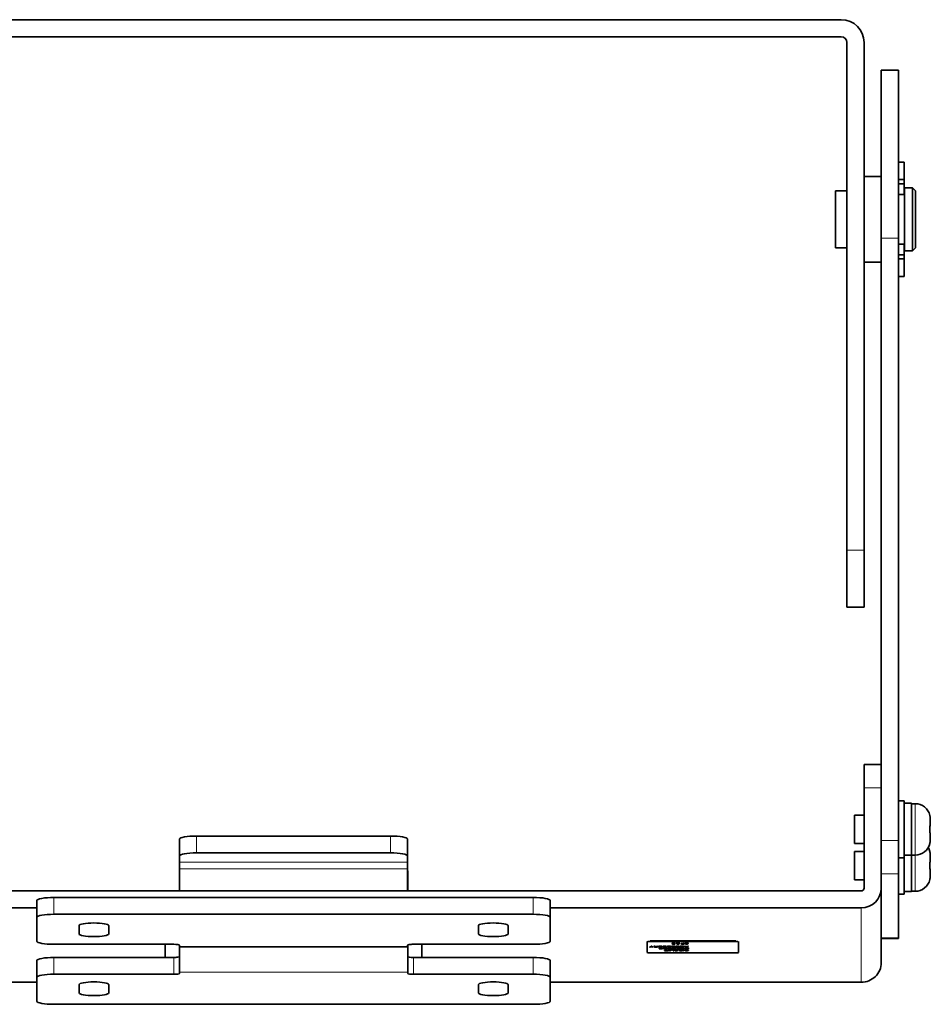
# Model space of a CAD drawing. Units: millimetres. Extents: x 128 to 1677, y 46 to 1536.
# Drawn here: x 774 to 934, y 1220 to 1393 of the extents above; entities that cross this region are included whole.
import ezdxf

# ---------------------------------------------------------------- set-up
doc = ezdxf.new("R2010")
doc.units = ezdxf.units.MM
doc.layers.add('1', color=7, linetype='Continuous', true_color=0xffffff)

msp = doc.modelspace()

# ---------------------------------------------------------------- linework, layer by layer
at = {"layer": '1', "color": 18, "linetype": 'Continuous', "lineweight": 35}
for p, q in [((726.22, 1392.6), (918.22, 1392.6)), ((918.22, 1389.6), (726.22, 1389.6)), ((919.22, 1299.6), (919.22, 1388.6)), ((922.22, 1388.6), (922.22, 1299.6)), ((928.22, 1383.77), (925.22, 1383.77)), ((925.22, 1383.77), (925.22, 1354.3)), ((928.22, 1354.3), (928.22, 1383.77)), ((929.22, 1367.6), (928.22, 1367.6)), ((929.22, 1364.56), (929.22, 1367.6)), ((925.22, 1365.1), (922.22, 1365.1)), ((928.22, 1364.56), (929.22, 1364.56)), ((929.22, 1363.84), (929.22, 1364.56)), ((917.22, 1362.6), (917.22, 1352.6)), ((919.22, 1362.6), (917.22, 1362.6)), ((929.22, 1363.84), (928.22, 1363.84)), ((929.22, 1361.95), (929.22, 1363.84)), ((929.32, 1362.6), (929.22, 1362.6)), ((929.32, 1363.1), (930.72, 1363.1)), ((929.32, 1363.1), (929.32, 1352.1)), ((931.22, 1362.6), (930.72, 1363.1)), ((930.72, 1357.6), (930.72, 1363.1)), ((931.22, 1357.6), (931.22, 1362.6)), ((928.22, 1361.95), (929.22, 1361.95)), ((930.72, 1352.1), (930.72, 1357.6)), ((931.22, 1352.6), (931.22, 1357.6)), ((925.22, 1354.3), (925.22, 1248.68)), ((928.22, 1354.3), (928.22, 1248.68)), ((919.22, 1352.6), (917.22, 1352.6)), ((929.22, 1353.25), (928.22, 1353.25)), ((929.22, 1351.36), (929.22, 1353.25)), ((929.22, 1352.6), (929.32, 1352.6)), ((929.32, 1352.1), (930.72, 1352.1)), ((931.22, 1352.6), (930.72, 1352.1)), ((925.22, 1350.1), (922.22, 1350.1)), ((928.22, 1351.36), (929.22, 1351.36)), ((929.22, 1350.64), (928.22, 1350.64)), ((929.22, 1350.64), (929.22, 1351.36)), ((929.22, 1347.6), (929.22, 1350.64)), ((928.22, 1347.6), (929.22, 1347.6)), ((919.22, 1299.6), (919.22, 1289.6)), ((922.22, 1289.6), (922.22, 1299.6)), ((922.22, 1289.6), (919.22, 1289.6)), ((925.22, 1262.02), (922.22, 1262.02)), ((922.22, 1262.02), (922.22, 1257.93)), ((922.22, 1257.93), (922.22, 1240.32)), ((925.22, 1240.32), (925.22, 1257.93)), ((928.22, 1255.63), (929.22, 1255.63)), ((929.22, 1245.63), (929.22, 1255.63)), ((930.52, 1255.23), (929.22, 1255.23)), ((930.52, 1246.1), (930.52, 1255.23)), ((930.52, 1255.13), (931.18, 1255.13)), ((922.22, 1253.13), (920.52, 1253.13)), ((920.52, 1253.13), (920.52, 1248.13)), ((933.82, 1251.25), (933.82, 1252.39)), ((933.82, 1248.88), (933.82, 1250.02)), ((802.21, 1245.96), (802.21, 1248.91)), ((839.21, 1249.45), (805.21, 1249.45)), ((842.21, 1248.91), (842.21, 1245.96)), ((928.22, 1242.86), (928.22, 1248.68)), ((839.21, 1246.5), (805.21, 1246.5)), ((922.22, 1248.13), (920.52, 1248.13)), ((922.22, 1246.78), (920.52, 1246.78)), ((920.52, 1246.78), (920.52, 1241.78)), ((802.21, 1244.87), (802.21, 1245.96)), ((802.21, 1244.87), (802.21, 1243.71)), ((842.21, 1244.87), (842.21, 1245.96)), ((842.21, 1243.71), (842.21, 1244.87)), ((928.22, 1245.63), (929.22, 1245.63)), ((929.22, 1246.1), (930.52, 1246.1)), ((929.22, 1239.28), (929.22, 1245.63)), ((930.52, 1246.13), (931.18, 1246.13)), ((930.52, 1239.75), (930.52, 1246.1)), ((933.82, 1244.9), (933.82, 1246.04)), ((802.21, 1239.83), (802.21, 1243.71)), ((842.21, 1239.83), (842.21, 1243.71)), ((842.22, 1243.35), (842.21, 1243.35)), ((842.22, 1240.08), (842.22, 1243.35)), ((933.82, 1242.53), (933.82, 1243.67)), ((922.22, 1241.78), (920.52, 1241.78)), ((928.22, 1242.86), (928.22, 1231.61)), ((722.72, 1239.83), (921.72, 1239.83)), ((842.22, 1240.08), (842.22, 1239.83)), ((925.22, 1240.32), (925.22, 1227.26)), ((929.22, 1239.75), (930.52, 1239.75)), ((930.52, 1239.78), (931.18, 1239.78)), ((777.21, 1235.2), (777.21, 1238.15)), ((864.21, 1238.7), (780.21, 1238.7)), ((867.21, 1238.15), (867.21, 1235.2)), ((928.22, 1239.28), (929.22, 1239.28)), ((722.72, 1236.88), (777.21, 1236.88)), ((867.21, 1236.88), (921.72, 1236.88)), ((777.21, 1231.03), (777.21, 1235.2)), ((780.21, 1235.75), (864.21, 1235.75)), ((867.21, 1235.2), (867.21, 1231.03)), ((784.61, 1233.75), (784.61, 1232.3)), ((789.81, 1232.3), (789.81, 1233.75)), ((854.61, 1233.75), (854.61, 1232.3)), ((859.81, 1232.3), (859.81, 1233.75)), ((884.22, 1230.88), (884.22, 1230.98)), ((884.72, 1231.07), (884.72, 1230.98)), ((899.72, 1231.07), (884.72, 1231.07)), ((884.72, 1230.98), (899.72, 1230.98)), ((899.72, 1230.98), (899.72, 1231.07)), ((900.22, 1230.98), (900.22, 1230.88)), ((925.22, 1231.52), (928.22, 1231.52)), ((928.22, 1231.61), (928.22, 1231.52)), ((780.21, 1230.48), (801.21, 1230.48)), ((799.72, 1230.48), (799.72, 1228.17)), ((802.21, 1230.12), (802.21, 1230.3)), ((802.21, 1230.05), (802.21, 1230.12)), ((802.21, 1230.05), (842.21, 1230.05)), ((802.22, 1230.05), (802.22, 1225.58)), ((842.21, 1230.12), (842.21, 1230.3)), ((842.21, 1230.12), (842.21, 1230.05)), ((842.22, 1230.33), (842.22, 1230.24)), ((842.22, 1225.58), (842.22, 1230.24)), ((843.21, 1230.48), (864.21, 1230.48)), ((844.72, 1228.17), (844.72, 1230.48)), ((884.22, 1229.07), (884.22, 1230.88)), ((884.62, 1229.98), (884.89, 1230.07)), ((884.72, 1229.98), (884.62, 1229.98)), ((884.94, 1230.05), (884.72, 1229.98)), ((884.89, 1230.16), (884.99, 1230.16)), ((884.89, 1230.07), (884.89, 1230.16)), ((885.16, 1229.98), (884.94, 1230.05)), ((884.99, 1230.16), (884.99, 1230.07)), ((884.99, 1230.07), (885.26, 1229.98)), ((885.26, 1229.98), (885.16, 1229.98)), ((885.39, 1230.16), (885.51, 1230.16)), ((885.54, 1230.07), (885.39, 1230.16)), ((885.41, 1230.04), (885.42, 1230.05)), ((885.41, 1230.02), (885.41, 1230.04)), ((885.42, 1230.01), (885.41, 1230.02)), ((885.42, 1230.05), (885.47, 1230.06)), ((885.47, 1229.99), (885.42, 1230.01)), ((885.47, 1230.06), (885.54, 1230.07)), ((885.54, 1229.98), (885.47, 1229.99)), ((885.51, 1230.16), (885.64, 1230.08)), ((885.62, 1229.98), (885.54, 1229.98)), ((886.02, 1229.98), (885.62, 1229.98)), ((885.64, 1230.08), (885.92, 1230.08)), ((885.92, 1230.16), (886.02, 1230.16)), ((885.92, 1230.08), (885.92, 1230.16)), ((886.02, 1230.16), (886.02, 1229.98)), ((886.16, 1230.1), (886.17, 1230.12)), ((886.16, 1230.04), (886.16, 1230.1)), ((886.17, 1230.02), (886.16, 1230.04)), ((886.17, 1230.12), (886.21, 1230.13)), ((886.21, 1230), (886.17, 1230.02)), ((886.21, 1230.13), (886.27, 1230.15)), ((886.27, 1229.99), (886.21, 1230)), ((886.27, 1230.15), (886.34, 1230.16)), ((886.34, 1229.98), (886.27, 1229.99)), ((886.27, 1229.85), (886.39, 1229.85)), ((886.42, 1229.76), (886.27, 1229.85)), ((886.29, 1229.73), (886.31, 1229.74)), ((886.29, 1229.71), (886.29, 1229.73)), ((886.31, 1229.7), (886.29, 1229.71)), ((886.31, 1229.74), (886.36, 1229.75)), ((886.36, 1229.68), (886.31, 1229.7)), ((886.34, 1230.16), (886.42, 1230.16)), ((886.42, 1229.98), (886.34, 1229.98)), ((886.36, 1229.75), (886.42, 1229.76)), ((886.42, 1229.67), (886.36, 1229.68)), ((886.39, 1229.85), (886.52, 1229.77)), ((886.42, 1230.16), (886.56, 1230.16)), ((886.56, 1229.98), (886.42, 1229.98)), ((886.51, 1229.67), (886.42, 1229.67)), ((886.91, 1229.67), (886.51, 1229.67)), ((886.52, 1229.77), (886.81, 1229.77)), ((886.56, 1230.16), (886.64, 1230.16)), ((886.64, 1229.98), (886.56, 1229.98)), ((886.64, 1230.16), (886.71, 1230.15)), ((886.71, 1229.99), (886.64, 1229.98)), ((886.71, 1230.15), (886.77, 1230.13)), ((886.77, 1230), (886.71, 1229.99)), ((886.77, 1230.13), (886.81, 1230.12)), ((886.81, 1230.02), (886.77, 1230)), ((886.81, 1230.12), (886.82, 1230.1)), ((886.82, 1230.04), (886.81, 1230.02)), ((886.81, 1229.85), (886.91, 1229.85)), ((886.81, 1229.77), (886.81, 1229.85)), ((886.82, 1230.1), (886.82, 1230.04)), ((886.91, 1229.85), (886.91, 1229.67)), ((886.96, 1230.12), (886.99, 1230.13)), ((886.96, 1230.1), (886.96, 1230.12)), ((886.99, 1230.08), (886.96, 1230.1)), ((886.99, 1230.13), (887.06, 1230.15)), ((887.06, 1230.07), (886.99, 1230.08)), ((887.01, 1230.02), (887.11, 1230.02)), ((887.02, 1230.01), (887.01, 1230.02)), ((887.07, 1229.99), (887.02, 1230.01)), ((887.04, 1229.85), (887.64, 1229.85)), ((887.04, 1229.83), (887.04, 1229.85)), ((887.54, 1229.83), (887.04, 1229.83)), ((887.04, 1229.69), (887.54, 1229.69)), ((887.04, 1229.67), (887.04, 1229.69)), ((887.64, 1229.67), (887.04, 1229.67)), ((887.06, 1230.15), (887.12, 1230.16)), ((887.09, 1230.12), (887.06, 1230.11)), ((887.06, 1230.11), (887.06, 1230.1)), ((887.06, 1230.1), (887.09, 1230.09)), ((887.12, 1230.06), (887.06, 1230.07)), ((887.14, 1229.98), (887.07, 1229.99)), ((887.14, 1230.13), (887.09, 1230.12)), ((887.09, 1230.09), (887.14, 1230.08)), ((887.11, 1230.02), (887.12, 1230.01)), ((887.11, 1229.77), (887.54, 1229.77)), ((887.11, 1229.74), (887.11, 1229.77)), ((887.54, 1229.74), (887.11, 1229.74)), ((887.12, 1230.16), (887.21, 1230.16)), ((887.21, 1230.05), (887.12, 1230.06)), ((887.12, 1230.01), (887.16, 1230)), ((887.21, 1230.14), (887.14, 1230.13)), ((887.14, 1230.08), (887.21, 1230.08)), ((887.22, 1229.98), (887.14, 1229.98)), ((887.16, 1230), (887.21, 1230)), ((887.21, 1230.16), (887.34, 1230.16)), ((887.34, 1230.14), (887.21, 1230.14)), ((887.21, 1230.08), (887.31, 1230.08)), ((887.31, 1230.05), (887.21, 1230.05)), ((887.21, 1230), (887.31, 1230)), ((887.31, 1229.98), (887.22, 1229.98)), ((887.26, 1229.38), (887.52, 1229.38)), ((887.26, 1229.36), (887.26, 1229.38)), ((887.89, 1229.36), (887.26, 1229.36)), ((887.31, 1230.08), (887.37, 1230.07)), ((887.36, 1230.05), (887.31, 1230.05)), ((887.31, 1230), (887.36, 1230)), ((887.37, 1229.98), (887.31, 1229.98)), ((887.34, 1230.16), (887.42, 1230.16)), ((887.41, 1230.13), (887.34, 1230.14)), ((887.41, 1230.04), (887.36, 1230.05)), ((887.36, 1230), (887.41, 1230.01)), ((887.37, 1230.07), (887.44, 1230.07)), ((887.44, 1229.99), (887.37, 1229.98)), ((887.46, 1230.12), (887.41, 1230.13)), ((887.42, 1230.03), (887.41, 1230.04)), ((887.41, 1230.01), (887.42, 1230.02)), ((887.42, 1230.16), (887.51, 1230.14)), ((887.42, 1230.02), (887.42, 1230.03)), ((887.44, 1230.07), (887.51, 1230.05)), ((887.51, 1230), (887.44, 1229.99)), ((887.47, 1230.11), (887.46, 1230.12)), ((887.57, 1230.11), (887.47, 1230.11)), ((887.51, 1230.14), (887.56, 1230.12)), ((887.51, 1230.05), (887.52, 1230.04)), ((887.52, 1230.02), (887.51, 1230)), ((887.52, 1230.04), (887.52, 1230.02)), ((887.52, 1229.54), (887.62, 1229.54)), ((887.52, 1229.38), (887.52, 1229.54)), ((887.54, 1229.77), (887.54, 1229.83)), ((887.54, 1229.69), (887.54, 1229.74)), ((887.56, 1230.12), (887.57, 1230.11)), ((887.62, 1229.54), (887.62, 1229.38)), ((887.62, 1229.38), (887.89, 1229.38)), ((887.64, 1229.85), (887.64, 1229.67)), ((887.71, 1230.12), (887.74, 1230.13)), ((887.71, 1230.1), (887.71, 1230.12)), ((887.74, 1230.08), (887.71, 1230.1)), ((887.74, 1230.13), (887.81, 1230.15)), ((887.81, 1230.07), (887.74, 1230.08)), ((887.76, 1230.02), (887.86, 1230.02)), ((887.77, 1230.01), (887.76, 1230.02)), ((887.82, 1229.99), (887.77, 1230.01)), ((887.77, 1229.85), (887.91, 1229.85)), ((888.07, 1229.74), (887.77, 1229.85)), ((887.77, 1229.67), (888.07, 1229.74)), ((887.91, 1229.67), (887.77, 1229.67)), ((887.81, 1230.15), (887.87, 1230.16)), ((887.84, 1230.12), (887.81, 1230.11)), ((887.81, 1230.11), (887.81, 1230.1)), ((887.81, 1230.1), (887.84, 1230.09)), ((887.87, 1230.06), (887.81, 1230.07)), ((887.89, 1229.98), (887.82, 1229.99)), ((887.89, 1230.13), (887.84, 1230.12)), ((887.84, 1230.09), (887.89, 1230.08)), ((887.86, 1230.02), (887.87, 1230.01)), ((887.87, 1230.16), (887.96, 1230.16)), ((887.96, 1230.05), (887.87, 1230.06)), ((887.87, 1230.01), (887.91, 1230)), ((887.96, 1230.14), (887.89, 1230.13)), ((887.89, 1230.08), (887.96, 1230.08)), ((887.97, 1229.98), (887.89, 1229.98)), ((887.89, 1229.38), (887.89, 1229.36)), ((887.91, 1230), (887.96, 1230)), ((887.91, 1229.85), (888.16, 1229.76)), ((888.27, 1229.76), (887.91, 1229.67)), ((887.96, 1230.16), (888.09, 1230.16)), ((888.09, 1230.14), (887.96, 1230.14)), ((887.96, 1230.08), (888.06, 1230.08)), ((888.06, 1230.05), (887.96, 1230.05)), ((887.96, 1230), (888.06, 1230)), ((888.06, 1229.98), (887.97, 1229.98)), ((888.02, 1229.36), (888.02, 1229.54)), ((888.02, 1229.54), (888.12, 1229.54)), ((888.12, 1229.36), (888.02, 1229.36)), ((888.06, 1230.08), (888.12, 1230.07)), ((888.11, 1230.05), (888.06, 1230.05)), ((888.06, 1230), (888.11, 1230)), ((888.12, 1229.98), (888.06, 1229.98)), ((888.09, 1230.16), (888.17, 1230.16)), ((888.16, 1230.13), (888.09, 1230.14)), ((888.16, 1230.04), (888.11, 1230.05)), ((888.11, 1230), (888.16, 1230.01)), ((888.12, 1230.07), (888.19, 1230.07)), ((888.19, 1229.99), (888.12, 1229.98)), ((888.12, 1229.54), (888.12, 1229.36)), ((888.21, 1230.12), (888.16, 1230.13)), ((888.17, 1230.03), (888.16, 1230.04)), ((888.16, 1230.01), (888.17, 1230.02)), ((888.16, 1229.76), (888.27, 1229.79)), ((888.17, 1230.16), (888.26, 1230.14)), ((888.17, 1230.02), (888.17, 1230.03)), ((888.19, 1230.07), (888.26, 1230.05)), ((888.26, 1230), (888.19, 1229.99)), ((888.22, 1230.11), (888.21, 1230.12)), ((888.32, 1230.11), (888.22, 1230.11)), ((888.26, 1230.14), (888.31, 1230.12)), ((888.26, 1230.05), (888.27, 1230.04)), ((888.27, 1230.02), (888.26, 1230)), ((888.26, 1229.48), (888.27, 1229.5)), ((888.26, 1229.36), (888.26, 1229.48)), ((888.36, 1229.36), (888.26, 1229.36)), ((888.27, 1230.04), (888.27, 1230.02)), ((888.27, 1229.79), (888.27, 1229.85)), ((888.27, 1229.85), (888.37, 1229.85)), ((888.27, 1229.67), (888.27, 1229.76)), ((888.37, 1229.67), (888.27, 1229.67)), ((888.27, 1229.5), (888.31, 1229.52)), ((888.31, 1230.12), (888.32, 1230.11)), ((888.31, 1229.52), (888.37, 1229.53)), ((888.37, 1229.5), (888.36, 1229.48)), ((888.36, 1229.48), (888.36, 1229.36)), ((888.37, 1229.85), (888.37, 1229.67)), ((888.37, 1229.53), (888.44, 1229.54)), ((888.41, 1229.51), (888.37, 1229.5)), ((888.46, 1229.52), (888.41, 1229.51)), ((888.44, 1229.54), (888.52, 1229.54)), ((888.46, 1230.16), (889.06, 1230.16)), ((888.46, 1230.14), (888.46, 1230.16)), ((888.96, 1230.14), (888.46, 1230.14)), ((888.46, 1230), (888.96, 1230)), ((888.46, 1229.98), (888.46, 1230)), ((889.06, 1229.98), (888.46, 1229.98)), ((888.52, 1229.52), (888.46, 1229.52)), ((888.51, 1229.85), (888.61, 1229.85)), ((888.77, 1229.67), (888.51, 1229.85)), ((888.52, 1230.07), (888.96, 1230.07)), ((888.52, 1230.05), (888.52, 1230.07)), ((888.96, 1230.05), (888.52, 1230.05)), ((888.52, 1229.54), (888.59, 1229.54)), ((888.59, 1229.52), (888.52, 1229.52)), ((888.54, 1230.7), (889.14, 1230.7)), ((888.54, 1230.68), (888.54, 1230.7)), ((889.01, 1230.68), (888.54, 1230.68)), ((888.54, 1230.57), (888.56, 1230.59)), ((888.54, 1230.56), (888.54, 1230.57)), ((888.56, 1230.55), (888.54, 1230.56)), ((888.56, 1230.59), (888.59, 1230.6)), ((888.62, 1230.53), (888.56, 1230.55)), ((888.59, 1230.6), (889.01, 1230.68)), ((888.59, 1229.54), (888.67, 1229.54)), ((888.66, 1229.52), (888.59, 1229.52)), ((888.61, 1229.85), (888.67, 1229.8)), ((888.69, 1230.53), (888.62, 1230.53)), ((888.67, 1230.59), (888.64, 1230.57)), ((888.64, 1230.57), (888.64, 1230.56)), ((888.64, 1230.56), (888.67, 1230.55)), ((888.71, 1229.51), (888.66, 1229.52)), ((889.14, 1230.68), (888.67, 1230.59)), ((888.67, 1230.55), (888.72, 1230.55)), ((888.67, 1229.8), (889.01, 1229.8)), ((888.67, 1229.54), (888.74, 1229.53)), ((888.79, 1230.52), (888.69, 1230.53)), ((888.74, 1229.5), (888.71, 1229.51)), ((888.72, 1230.55), (888.81, 1230.54)), ((888.74, 1229.53), (888.81, 1229.52)), ((888.76, 1229.48), (888.74, 1229.5)), ((888.76, 1229.36), (888.76, 1229.48)), ((888.86, 1229.36), (888.76, 1229.36)), ((888.91, 1229.67), (888.77, 1229.67)), ((888.86, 1230.52), (888.79, 1230.52)), ((888.81, 1230.54), (888.87, 1230.54)), ((888.81, 1229.52), (888.84, 1229.5)), ((888.84, 1229.5), (888.86, 1229.48)), ((888.97, 1230.53), (888.86, 1230.52)), ((888.86, 1229.48), (888.86, 1229.36)), ((888.87, 1230.54), (888.96, 1230.55)), ((889.17, 1229.85), (888.91, 1229.67)), ((888.96, 1230.55), (889.01, 1230.55)), ((888.96, 1230.07), (888.96, 1230.14)), ((888.96, 1230), (888.96, 1230.05)), ((889.04, 1230.53), (888.97, 1230.53)), ((888.99, 1229.5), (889.01, 1229.52)), ((889.09, 1229.5), (888.99, 1229.5)), ((888.99, 1229.41), (889.09, 1229.41)), ((889.01, 1229.39), (888.99, 1229.41)), ((889.01, 1230.55), (889.04, 1230.56)), ((889.01, 1229.8), (889.07, 1229.85)), ((889.01, 1229.52), (889.07, 1229.53)), ((889.07, 1229.37), (889.01, 1229.39)), ((889.04, 1230.56), (889.12, 1230.56)), ((889.11, 1230.55), (889.04, 1230.53)), ((889.06, 1230.16), (889.06, 1229.98)), ((889.07, 1229.85), (889.17, 1229.85)), ((889.07, 1229.53), (889.14, 1229.54)), ((889.14, 1229.36), (889.07, 1229.37)), ((889.11, 1229.51), (889.09, 1229.5)), ((889.09, 1229.41), (889.11, 1229.4)), ((889.12, 1230.56), (889.11, 1230.55)), ((889.16, 1229.52), (889.11, 1229.51)), ((889.11, 1229.4), (889.16, 1229.39)), ((889.14, 1230.7), (889.14, 1230.68)), ((889.14, 1229.54), (889.22, 1229.54)), ((889.22, 1229.36), (889.14, 1229.36)), ((889.22, 1229.52), (889.16, 1229.52)), ((889.16, 1229.39), (889.22, 1229.38)), ((889.19, 1230.11), (889.21, 1230.13)), ((889.29, 1230.11), (889.19, 1230.11)), ((889.19, 1230.02), (889.29, 1230.02)), ((889.21, 1230), (889.19, 1230.02)), ((889.21, 1230.13), (889.27, 1230.15)), ((889.27, 1229.99), (889.21, 1230)), ((889.22, 1229.54), (889.37, 1229.54)), ((889.37, 1229.52), (889.22, 1229.52)), ((889.22, 1229.38), (889.37, 1229.38)), ((889.37, 1229.36), (889.22, 1229.36)), ((889.27, 1230.7), (889.37, 1230.7)), ((889.54, 1230.52), (889.27, 1230.7)), ((889.27, 1230.15), (889.34, 1230.16)), ((889.34, 1229.98), (889.27, 1229.99)), ((889.31, 1230.12), (889.29, 1230.11)), ((889.29, 1230.02), (889.31, 1230.01)), ((889.36, 1230.13), (889.31, 1230.12)), ((889.31, 1230.01), (889.36, 1230)), ((889.31, 1229.85), (889.91, 1229.85)), ((889.31, 1229.83), (889.31, 1229.85)), ((889.81, 1229.83), (889.31, 1229.83)), ((889.31, 1229.69), (889.81, 1229.69)), ((889.31, 1229.67), (889.31, 1229.69)), ((889.91, 1229.67), (889.31, 1229.67)), ((889.34, 1230.16), (889.42, 1230.16)), ((889.42, 1229.98), (889.34, 1229.98)), ((889.42, 1230.14), (889.36, 1230.13)), ((889.36, 1230), (889.42, 1230)), ((889.37, 1230.7), (889.44, 1230.66)), ((889.37, 1229.77), (889.81, 1229.77)), ((889.37, 1229.74), (889.37, 1229.77)), ((889.81, 1229.74), (889.37, 1229.74)), ((889.37, 1229.54), (889.46, 1229.54)), ((889.44, 1229.52), (889.37, 1229.52)), ((889.37, 1229.38), (889.44, 1229.39)), ((889.46, 1229.36), (889.37, 1229.36)), ((889.42, 1230.16), (889.57, 1230.16)), ((889.57, 1230.14), (889.42, 1230.14)), ((889.42, 1230), (889.57, 1230)), ((889.57, 1229.98), (889.42, 1229.98)), ((889.44, 1230.66), (889.77, 1230.66)), ((889.49, 1229.51), (889.44, 1229.52)), ((889.44, 1229.39), (889.49, 1229.4)), ((889.46, 1229.54), (889.52, 1229.53)), ((889.52, 1229.37), (889.46, 1229.36)), ((889.52, 1229.5), (889.49, 1229.51)), ((889.49, 1229.4), (889.52, 1229.41)), ((889.52, 1229.53), (889.59, 1229.52)), ((889.54, 1229.48), (889.52, 1229.5)), ((889.52, 1229.41), (889.54, 1229.42)), ((889.59, 1229.39), (889.52, 1229.37)), ((889.67, 1230.52), (889.54, 1230.52)), ((889.54, 1229.42), (889.54, 1229.48)), ((889.57, 1230.16), (889.66, 1230.16)), ((889.64, 1230.13), (889.57, 1230.14)), ((889.57, 1230), (889.64, 1230)), ((889.66, 1229.98), (889.57, 1229.98)), ((889.59, 1229.52), (889.62, 1229.5)), ((889.62, 1229.4), (889.59, 1229.39)), ((889.62, 1229.5), (889.64, 1229.48)), ((889.64, 1229.42), (889.62, 1229.4)), ((889.69, 1230.12), (889.64, 1230.13)), ((889.64, 1230), (889.69, 1230.01)), ((889.64, 1229.48), (889.64, 1229.42)), ((889.66, 1230.16), (889.72, 1230.15)), ((889.72, 1229.99), (889.66, 1229.98)), ((889.94, 1230.7), (889.67, 1230.52)), ((889.72, 1230.11), (889.69, 1230.12)), ((889.69, 1230.01), (889.72, 1230.02)), ((889.72, 1230.15), (889.79, 1230.13)), ((889.74, 1230.1), (889.72, 1230.11)), ((889.72, 1230.02), (889.74, 1230.04)), ((889.79, 1230), (889.72, 1229.99)), ((889.74, 1230.04), (889.74, 1230.1)), ((889.77, 1230.66), (889.84, 1230.7)), ((889.77, 1229.54), (889.89, 1229.54)), ((889.92, 1229.45), (889.77, 1229.54)), ((889.79, 1230.13), (889.82, 1230.12)), ((889.82, 1230.02), (889.79, 1230)), ((889.79, 1229.42), (889.81, 1229.43)), ((889.79, 1229.4), (889.79, 1229.42)), ((889.81, 1229.39), (889.79, 1229.4)), ((889.81, 1229.77), (889.81, 1229.83)), ((889.81, 1229.69), (889.81, 1229.74)), ((889.81, 1229.43), (889.86, 1229.45)), ((889.86, 1229.38), (889.81, 1229.39)), ((889.82, 1230.12), (889.84, 1230.1)), ((889.84, 1230.04), (889.82, 1230.02)), ((889.84, 1230.7), (889.94, 1230.7)), ((889.84, 1230.1), (889.84, 1230.04)), ((889.86, 1229.45), (889.92, 1229.45)), ((889.92, 1229.36), (889.86, 1229.38)), ((889.89, 1229.54), (890.02, 1229.46)), ((889.91, 1229.85), (889.91, 1229.67)), ((890.01, 1229.36), (889.92, 1229.36)), ((889.97, 1230.11), (889.99, 1230.13)), ((890.07, 1230.11), (889.97, 1230.11)), ((889.97, 1230.02), (890.07, 1230.02)), ((889.99, 1230), (889.97, 1230.02)), ((889.99, 1230.13), (890.06, 1230.15)), ((890.06, 1229.99), (889.99, 1230)), ((890.41, 1229.36), (890.01, 1229.36)), ((890.02, 1229.46), (890.31, 1229.46)), ((890.04, 1229.85), (890.16, 1229.85)), ((890.19, 1229.76), (890.04, 1229.85)), ((890.06, 1230.15), (890.12, 1230.16)), ((890.12, 1229.98), (890.06, 1229.99)), ((890.06, 1229.73), (890.07, 1229.74)), ((890.06, 1229.71), (890.06, 1229.73)), ((890.07, 1229.7), (890.06, 1229.71)), ((890.07, 1230.58), (890.09, 1230.59)), ((890.07, 1230.56), (890.07, 1230.58)), ((890.09, 1230.55), (890.07, 1230.56)), ((890.09, 1230.12), (890.07, 1230.11)), ((890.07, 1230.02), (890.09, 1230.01)), ((890.07, 1229.74), (890.12, 1229.75)), ((890.12, 1229.68), (890.07, 1229.7)), ((890.09, 1230.59), (890.14, 1230.61)), ((890.14, 1230.54), (890.09, 1230.55)), ((890.14, 1230.13), (890.09, 1230.12)), ((890.09, 1230.01), (890.14, 1230)), ((890.12, 1230.16), (890.21, 1230.16)), ((890.21, 1229.98), (890.12, 1229.98)), ((890.12, 1229.75), (890.19, 1229.76)), ((890.19, 1229.67), (890.12, 1229.68)), ((890.14, 1230.61), (890.21, 1230.62)), ((890.21, 1230.53), (890.14, 1230.54)), ((890.21, 1230.14), (890.14, 1230.13)), ((890.14, 1230), (890.21, 1230)), ((890.16, 1229.85), (890.29, 1229.77)), ((890.27, 1229.67), (890.19, 1229.67)), ((890.21, 1230.62), (890.29, 1230.62)), ((890.29, 1230.52), (890.21, 1230.53)), ((890.21, 1230.16), (890.36, 1230.16)), ((890.36, 1230.14), (890.21, 1230.14)), ((890.21, 1230), (890.36, 1230)), ((890.36, 1229.98), (890.21, 1229.98)), ((890.67, 1229.67), (890.27, 1229.67)), ((890.29, 1230.62), (890.59, 1230.62)), ((890.69, 1230.52), (890.29, 1230.52)), ((890.29, 1229.77), (890.57, 1229.77)), ((890.31, 1229.54), (890.41, 1229.54)), ((890.31, 1229.46), (890.31, 1229.54)), ((890.36, 1230.16), (890.44, 1230.16)), ((890.42, 1230.13), (890.36, 1230.14)), ((890.36, 1230), (890.42, 1230)), ((890.44, 1229.98), (890.36, 1229.98)), ((890.41, 1229.54), (890.41, 1229.36)), ((890.47, 1230.12), (890.42, 1230.13)), ((890.42, 1230), (890.47, 1230.01)), ((890.44, 1230.16), (890.51, 1230.15)), ((890.51, 1229.99), (890.44, 1229.98)), ((890.51, 1230.11), (890.47, 1230.12)), ((890.47, 1230.01), (890.51, 1230.02)), ((890.51, 1230.15), (890.57, 1230.13)), ((890.52, 1230.1), (890.51, 1230.11)), ((890.51, 1230.02), (890.52, 1230.04)), ((890.57, 1230), (890.51, 1229.99)), ((890.52, 1230.04), (890.52, 1230.1)), ((890.54, 1229.36), (890.54, 1229.54)), ((890.54, 1229.54), (890.64, 1229.54)), ((890.64, 1229.36), (890.54, 1229.36)), ((890.57, 1230.13), (890.61, 1230.12)), ((890.61, 1230.02), (890.57, 1230)), ((890.57, 1229.85), (890.67, 1229.85)), ((890.57, 1229.77), (890.57, 1229.85)), ((890.59, 1230.7), (890.69, 1230.7)), ((890.59, 1230.62), (890.59, 1230.7)), ((890.61, 1230.12), (890.62, 1230.1)), ((890.62, 1230.04), (890.61, 1230.02)), ((890.62, 1230.1), (890.62, 1230.04)), ((890.64, 1229.54), (890.64, 1229.36)), ((890.67, 1229.85), (890.67, 1229.67)), ((890.69, 1230.7), (890.69, 1230.52)), ((890.76, 1230.16), (890.86, 1230.16)), ((891.02, 1229.98), (890.76, 1230.16)), ((890.77, 1229.5), (890.79, 1229.52)), ((890.87, 1229.5), (890.77, 1229.5)), ((890.77, 1229.41), (890.87, 1229.41)), ((890.79, 1229.39), (890.77, 1229.41)), ((890.79, 1229.52), (890.86, 1229.53)), ((890.86, 1229.37), (890.79, 1229.39)), ((890.81, 1229.81), (890.82, 1229.82)), ((890.81, 1229.79), (890.81, 1229.81)), ((890.82, 1229.78), (890.81, 1229.79)), ((890.81, 1229.73), (890.82, 1229.74)), ((890.81, 1229.71), (890.81, 1229.73)), ((890.82, 1229.7), (890.81, 1229.71)), ((890.82, 1230.66), (890.86, 1230.68)), ((890.82, 1230.65), (890.82, 1230.66)), ((890.86, 1230.63), (890.82, 1230.65)), ((890.82, 1229.82), (890.87, 1229.84)), ((890.87, 1229.76), (890.82, 1229.78)), ((890.82, 1229.74), (890.87, 1229.75)), ((890.87, 1229.68), (890.82, 1229.7)), ((890.84, 1230.58), (890.87, 1230.6)), ((890.84, 1230.57), (890.84, 1230.58)), ((890.87, 1230.55), (890.84, 1230.57)), ((890.86, 1230.68), (890.91, 1230.69)), ((890.92, 1230.61), (890.86, 1230.63)), ((890.86, 1230.16), (890.92, 1230.11)), ((890.86, 1229.53), (890.92, 1229.54)), ((890.92, 1229.36), (890.86, 1229.37)), ((890.87, 1230.6), (890.92, 1230.61)), ((890.92, 1230.54), (890.87, 1230.55)), ((890.87, 1229.84), (890.94, 1229.85)), ((890.87, 1229.75), (890.91, 1229.76)), ((890.91, 1229.76), (890.87, 1229.76)), ((890.94, 1229.67), (890.87, 1229.68)), ((890.89, 1229.51), (890.87, 1229.5)), ((890.87, 1229.41), (890.89, 1229.4)), ((890.94, 1229.52), (890.89, 1229.51)), ((890.89, 1229.4), (890.94, 1229.39)), ((890.91, 1230.69), (890.99, 1230.7)), ((890.96, 1230.61), (890.92, 1230.61)), ((890.92, 1230.61), (890.96, 1230.61)), ((891.01, 1230.53), (890.92, 1230.54)), ((890.92, 1230.11), (891.26, 1230.11)), ((890.92, 1229.54), (891.01, 1229.54)), ((891.01, 1229.36), (890.92, 1229.36)), ((890.94, 1229.85), (891.02, 1229.85)), ((891.02, 1229.67), (890.94, 1229.67)), ((891.01, 1229.52), (890.94, 1229.52)), ((890.94, 1229.39), (891.01, 1229.38)), ((890.99, 1230.7), (891.07, 1230.7)), ((891.09, 1230.52), (891.01, 1230.53)), ((891.01, 1229.54), (891.16, 1229.54)), ((891.16, 1229.52), (891.01, 1229.52)), ((891.01, 1229.38), (891.16, 1229.38)), ((891.16, 1229.36), (891.01, 1229.36)), ((891.16, 1229.98), (891.02, 1229.98)), ((891.02, 1229.85), (891.42, 1229.85)), ((891.42, 1229.67), (891.02, 1229.67)), ((891.07, 1230.7), (891.17, 1230.7)), ((891.16, 1230.52), (891.09, 1230.52)), ((891.24, 1230.53), (891.16, 1230.52)), ((891.42, 1230.16), (891.16, 1229.98)), ((891.16, 1229.54), (891.24, 1229.54)), ((891.22, 1229.52), (891.16, 1229.52)), ((891.16, 1229.38), (891.22, 1229.39)), ((891.24, 1229.36), (891.16, 1229.36)), ((891.17, 1230.7), (891.26, 1230.7)), ((891.27, 1229.51), (891.22, 1229.52)), ((891.22, 1229.39), (891.27, 1229.4)), ((891.32, 1230.54), (891.24, 1230.53)), ((891.24, 1229.54), (891.31, 1229.53)), ((891.31, 1229.37), (891.24, 1229.36)), ((891.26, 1230.7), (891.34, 1230.69)), ((891.26, 1230.11), (891.32, 1230.16)), ((891.31, 1229.5), (891.27, 1229.51)), ((891.27, 1229.4), (891.31, 1229.41)), ((891.32, 1230.61), (891.29, 1230.61)), ((891.29, 1230.61), (891.32, 1230.61)), ((891.31, 1229.53), (891.37, 1229.52)), ((891.32, 1229.48), (891.31, 1229.5)), ((891.31, 1229.41), (891.32, 1229.42)), ((891.37, 1229.39), (891.31, 1229.37)), ((891.39, 1230.63), (891.32, 1230.61)), ((891.32, 1230.61), (891.37, 1230.6)), ((891.37, 1230.55), (891.32, 1230.54)), ((891.32, 1230.16), (891.42, 1230.16)), ((891.32, 1229.42), (891.32, 1229.48)), ((891.34, 1230.69), (891.39, 1230.68)), ((891.37, 1230.6), (891.41, 1230.58)), ((891.41, 1230.57), (891.37, 1230.55)), ((891.37, 1229.52), (891.41, 1229.5)), ((891.41, 1229.4), (891.37, 1229.39)), ((891.39, 1230.68), (891.42, 1230.66)), ((891.42, 1230.65), (891.39, 1230.63)), ((891.41, 1230.58), (891.41, 1230.57)), ((891.41, 1229.5), (891.42, 1229.48)), ((891.42, 1229.42), (891.41, 1229.4)), ((891.42, 1230.66), (891.42, 1230.65)), ((891.42, 1229.85), (891.42, 1229.67)), ((891.42, 1229.48), (891.42, 1229.42)), ((900.22, 1230.88), (900.22, 1229.07)), ((777.22, 1224.68), (777.22, 1227.63)), ((801.22, 1228.17), (780.22, 1228.17)), ((864.22, 1228.17), (843.22, 1228.17)), ((867.22, 1227.63), (867.22, 1224.68)), ((899.72, 1228.98), (884.72, 1228.98)), ((777.22, 1220.5), (777.22, 1224.68)), ((801.22, 1225.22), (780.22, 1225.22)), ((802.22, 1225.58), (802.22, 1225.4)), ((842.22, 1225.58), (842.22, 1225.4)), ((864.22, 1225.22), (843.22, 1225.22)), ((867.22, 1224.68), (867.22, 1220.5)), ((777.22, 1223.82), (722.72, 1223.82)), ((784.62, 1223.41), (784.62, 1221.95)), ((789.82, 1221.95), (789.82, 1223.41)), ((854.62, 1223.41), (854.62, 1221.95)), ((859.82, 1221.95), (859.82, 1223.41)), ((921.72, 1223.82), (867.22, 1223.82)), ((864.22, 1219.96), (780.22, 1219.96))]:
    msp.add_line(p, q, dxfattribs=at)
at = {"layer": '1', "color": 8, "linetype": 'Continuous', "lineweight": 18}
for p, q in [((928.22, 1354.3), (925.22, 1354.3)), ((919.22, 1299.6), (922.22, 1299.6)), ((925.22, 1257.93), (922.22, 1257.93)), ((931.18, 1246.13), (931.18, 1255.13)), ((805.21, 1249.45), (805.21, 1246.5)), ((839.21, 1246.5), (839.21, 1249.45)), ((925.22, 1248.68), (928.22, 1248.68)), ((802.21, 1244.87), (842.21, 1244.87)), ((931.18, 1239.78), (931.18, 1246.13)), ((842.21, 1243.71), (802.21, 1243.71)), ((928.22, 1242.86), (925.22, 1242.86)), ((842.22, 1240.08), (842.21, 1240.08)), ((780.21, 1238.7), (780.21, 1235.75)), ((864.21, 1235.75), (864.21, 1238.7)), ((921.72, 1223.82), (921.72, 1236.88)), ((925.22, 1231.61), (928.22, 1231.61)), ((802.21, 1230.12), (842.21, 1230.12)), ((842.21, 1230.24), (842.22, 1230.24)), ((780.22, 1228.17), (780.22, 1225.22)), ((801.22, 1225.22), (801.22, 1228.17)), ((843.22, 1228.17), (843.22, 1225.22)), ((864.22, 1225.22), (864.22, 1228.17)), ((842.22, 1225.58), (802.22, 1225.58))]:
    msp.add_line(p, q, dxfattribs=at)
at = {"layer": '1', "color": 18, "linetype": 'Continuous', "lineweight": 35}
for radius in [4, 1]:
    msp.add_arc((918.22, 1388.6), radius, 0, 90, dxfattribs=at)
for centre, major_axis, ratio, start_param, end_param in [((931.18, 1252.49), (2.64, 0), 1, 0.225392, 1.570796), ((805.21, 1248.91), (3, 0), 0.181473, 1.570796, 3.141593), ((839.21, 1248.91), (3, 0), 0.181473, 0, 1.570796), ((805.21, 1245.96), (-3, 0), 0.181473, 4.712389, 6.283185), ((839.21, 1245.96), (-3, 0), 0.181473, 3.141593, 4.712389), ((931.18, 1248.77), (-2.64, 0), 1, 1.570796, 2.916201), ((931.18, 1246.14), (2.64, 0), 1, 0.225392, 0.521759), ((931.18, 1242.42), (-2.64, 0), 1, 1.570796, 2.916201), ((921.72, 1240.32), (-0.5, 0), 0.983396, 1.570796, 3.141593), ((921.72, 1240.32), (3.5, 0), 0.983396, 4.712389, 6.283185), ((780.21, 1238.15), (3, 0), 0.181473, 1.570796, 3.141593), ((864.21, 1238.15), (3, 0), 0.181473, 0, 1.570796), ((780.21, 1235.2), (-3, 0), 0.181473, 4.712389, 6.283185), ((864.21, 1235.2), (-3, 0), 0.181473, 3.141593, 4.712389), ((787.21, 1233.75), (2.6, 0), 0.181473, 1.570796, 3.141593), ((787.21, 1233.75), (2.6, 0), 0.181473, 0, 1.570796), ((857.21, 1233.75), (2.6, 0), 0.181473, 1.570796, 3.141593), ((857.21, 1233.75), (2.6, 0), 0.181473, 0, 1.570796), ((780.21, 1231.03), (-3, 0), 0.181473, 0, 1.570796), ((787.21, 1232.3), (2.6, 0), 0.181473, 3.141593, 4.712389), ((787.21, 1232.3), (2.6, 0), 0.181473, 4.712389, 6.283185), ((857.21, 1232.3), (2.6, 0), 0.181473, 3.141593, 4.712389), ((857.21, 1232.3), (2.6, 0), 0.181473, 4.712389, 6.283185), ((864.21, 1231.03), (-3, 0), 0.181473, 1.570796, 3.141593), ((884.72, 1230.88), (0.5, 0), 0.181473, 1.570796, 3.141593), ((899.72, 1230.88), (0.5, 0), 0.181473, 0, 1.570796), ((801.21, 1230.3), (1, 0), 0.181473, 0, 1.570796), ((843.21, 1230.3), (1, 0), 0.181473, 1.570796, 3.141593), ((780.22, 1227.63), (3, 0), 0.181473, 1.570796, 3.141593), ((801.22, 1228.35), (-1, 0), 0.181473, 1.570796, 3.141593), ((843.22, 1228.35), (-1, 0), 0.181473, 0, 1.570796), ((864.22, 1227.63), (3, 0), 0.181473, 0, 1.570796), ((884.72, 1229.07), (0.5, 0), 0.181473, 3.141593, 4.712389), ((899.72, 1229.07), (0.5, 0), 0.181473, 4.712389, 6.283185), ((921.72, 1227.26), (-3.5, 0), 0.983396, 1.570796, 3.141593), ((780.22, 1224.68), (-3, 0), 0.181473, 4.712389, 6.283185), ((801.22, 1225.4), (1, 0), 0.181473, 4.712389, 6.283185), ((843.22, 1225.4), (1, 0), 0.181473, 3.141593, 4.712389), ((864.22, 1224.68), (-3, 0), 0.181473, 3.141593, 4.712389), ((787.22, 1223.41), (2.6, 0), 0.181473, 1.570796, 3.141593), ((787.22, 1223.41), (2.6, 0), 0.181473, 0, 1.570796), ((857.22, 1223.41), (2.6, 0), 0.181473, 1.570796, 3.141593), ((857.22, 1223.41), (2.6, 0), 0.181473, 0, 1.570796), ((787.22, 1221.95), (2.6, 0), 0.181473, 3.141593, 4.712389), ((787.22, 1221.95), (2.6, 0), 0.181473, 4.712389, 6.283185), ((857.22, 1221.95), (2.6, 0), 0.181473, 3.141593, 4.712389), ((857.22, 1221.95), (2.6, 0), 0.181473, 4.712389, 6.283185), ((780.22, 1220.5), (-3, 0), 0.181473, 0, 1.570796), ((864.22, 1220.5), (-3, 0), 0.181473, 1.570796, 3.141593)]:
    msp.add_ellipse(centre, major_axis=major_axis, ratio=ratio, start_param=start_param, end_param=end_param, dxfattribs=at)
for points, degree, knots in [([(933.82, 1252.39), (933.82, 1252.39), (933.82, 1252.39), (933.82, 1252.47), (933.82, 1252.63), (933.79, 1252.86), (933.76, 1253.01), (933.74, 1253.08)], 3, [0, 0, 0, 0, 0.000016, 0.000016, 0.333344, 0.666672, 1, 1, 1, 1]), ([(933.74, 1253.08), (933.74, 1253.08), (933.75, 1253.08), (933.75, 1253.08), (933.76, 1253.08), (933.76, 1253.08)], 3, [0, 0, 0, 0, 0.338096, 0.676191, 1, 1, 1, 1]), ([(933.74, 1251.25), (933.76, 1250.96), (933.76, 1250.32), (933.74, 1250.02)], 2, [0, 0, 0, 0.5, 1, 1, 1]), ([(933.74, 1251.25), (933.75, 1251.25), (933.76, 1251.25), (933.78, 1251.25), (933.8, 1251.25), (933.81, 1251.25), (933.82, 1251.25), (933.82, 1251.25), (933.82, 1251.25), (933.82, 1251.25)], 3, [0, 0, 0, 0, 0.159761, 0.313898, 0.462402, 0.605268, 0.742489, 0.874066, 1, 1, 1, 1]), ([(933.76, 1248.18), (933.76, 1248.18), (933.76, 1248.18), (933.76, 1248.18), (933.75, 1248.18), (933.75, 1248.18), (933.74, 1248.18), (933.74, 1248.18)], 3, [0, 0, 0, 0, 0.000011, 0.000011, 0.333341, 0.66667, 1, 1, 1, 1]), ([(933.74, 1246.73), (933.74, 1246.73), (933.75, 1246.73), (933.75, 1246.73), (933.76, 1246.73), (933.76, 1246.73)], 3, [0, 0, 0, 0, 0.338096, 0.676191, 1, 1, 1, 1]), ([(933.82, 1246.04), (933.82, 1246.04), (933.82, 1246.04), (933.82, 1246.12), (933.82, 1246.28), (933.79, 1246.51), (933.76, 1246.66), (933.74, 1246.73)], 3, [0, 0, 0, 0, 0.000016, 0.000016, 0.333344, 0.666672, 1, 1, 1, 1]), ([(933.74, 1244.9), (933.75, 1244.9), (933.76, 1244.9), (933.78, 1244.9), (933.8, 1244.9), (933.81, 1244.9), (933.82, 1244.9), (933.82, 1244.9), (933.82, 1244.9), (933.82, 1244.9)], 3, [0, 0, 0, 0, 0.159761, 0.313898, 0.462402, 0.605268, 0.742489, 0.874066, 1, 1, 1, 1]), ([(933.74, 1243.67), (933.74, 1243.74), (933.75, 1243.88), (933.75, 1244.08), (933.76, 1244.32), (933.75, 1244.59), (933.74, 1244.79), (933.74, 1244.9)], 3, [0, 0, 0, 0, 0.167366, 0.333289, 0.500006, 0.749626, 1, 1, 1, 1]), ([(933.76, 1241.83), (933.76, 1241.83), (933.76, 1241.83), (933.76, 1241.83), (933.75, 1241.83), (933.75, 1241.83), (933.74, 1241.83), (933.74, 1241.83)], 3, [0, 0, 0, 0, 0.000011, 0.000011, 0.333341, 0.66667, 1, 1, 1, 1])]:
    msp.add_open_spline(points, degree=degree, knots=knots, dxfattribs=at)
for points, degree in [([(933.74, 1250.02), (933.82, 1250.02), (933.82, 1250.02)], 2), ([(933.74, 1248.18), (933.76, 1248.26), (933.79, 1248.41), (933.82, 1248.64), (933.82, 1248.8), (933.82, 1248.88)], 3), ([(933.74, 1243.67), (933.82, 1243.67), (933.82, 1243.67)], 2), ([(933.82, 1242.53), (933.82, 1242.45), (933.82, 1242.29), (933.79, 1242.06), (933.76, 1241.91), (933.74, 1241.83)], 3)]:
    msp.add_open_spline(points, degree=degree, dxfattribs=at)

doc.saveas('drawing.dxf')
